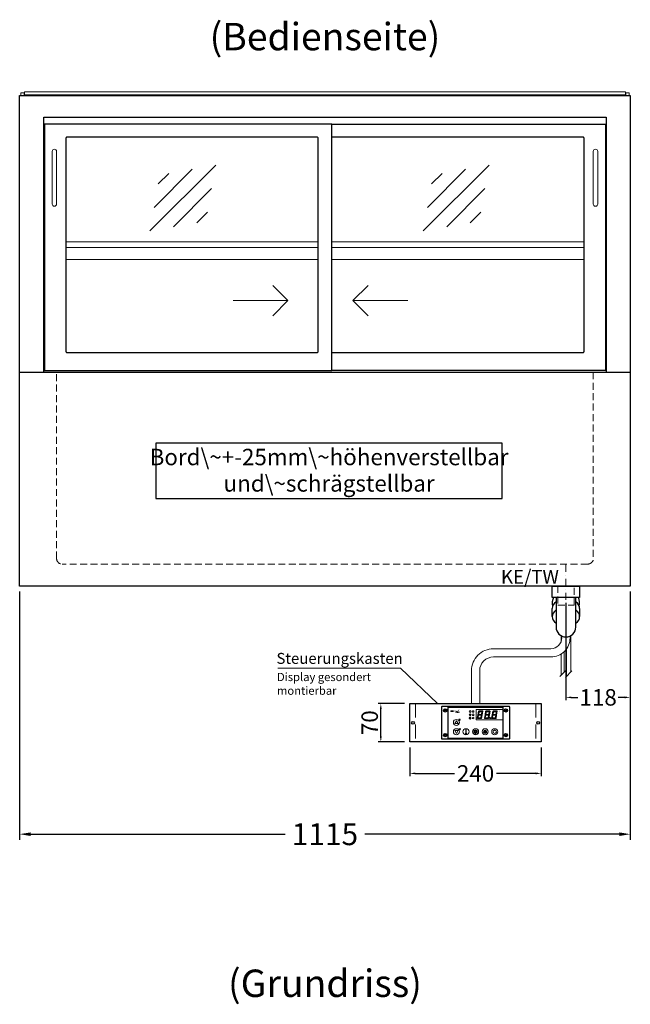
# Model space of a CAD drawing. Units: millimetres. Extents: x 0 to 48500, y 0 to 69400.
# Drawn here: x 41500 to 42615, y 53664 to 55461 of the extents above; entities that cross this region are included whole.
import ezdxf
from ezdxf.enums import TextEntityAlignment as Align

# ---------------------------------------------------------------- set-up
doc = ezdxf.new("R2010")
doc.units = ezdxf.units.MM
doc.header["$LTSCALE"] = 2
doc.header["$PDMODE"] = 34
doc.header["$PDSIZE"] = 5
for name, pattern in [('AUSGEZOGEN', [0]), ('STRICHPUNKT2', [12.7, 6.35, -3.175, 0, -3.175]), ('VERDECKT', [9.525, 6.35, -3.175])]:
    doc.linetypes.add(name, pattern=pattern)
for name, color, linetype, lineweight in [('A_BEMASSUNG', 1, 'Continuous', 13), ('A_GLAS', 4, 'Continuous', 20), ('A_HILFSLINIEN', 7, 'Continuous', 13), ('A_MITTE', 2, 'STRICHPUNKT2', 13), ('A_SCHRAFFUR', 6, 'Continuous', 5), ('A_TEXT', 7, 'Continuous', 20), ('A_VERDECKT', 5, 'VERDECKT', 13), ('A_VOLL', 3, 'Continuous', 30)]:
    doc.layers.add(name, color=color, linetype=linetype, lineweight=lineweight)
doc.styles.add('ARIAL', font='arial.ttf')
doc.styles.add('Arial_0', font='arial.ttf')
doc.styles.add('Arial_35', font='arial.ttf', dxfattribs={"height": 35})
doc.dimstyles.new('STANDARD_Bemassung', dxfattribs={"dimtxt": 40, "dimasz": 20, "dimexe": 10, "dimexo": 10, "dimgap": 15, "dimtad": 0, "dimdec": 0, "dimdsep": 46, "dimtxsty": 'ARIAL', "dimcen": 0.09, "dimclrt": 7, "dimazin": 0, "dimtfac": 1, "dimtdec": 0, "dimtmove": 2, "dimatfit": 3, "dimfxl": 1, "dimtolj": 1, "dimtzin": 0, "dimarcsym": 0})
doc.dimstyles.new('STANDARD_klein', dxfattribs={"dimtxt": 30, "dimasz": 10, "dimexe": 5, "dimexo": 10, "dimgap": 5, "dimtad": 0, "dimdec": 0, "dimdsep": 46, "dimtxsty": 'Arial_0', "dimcen": 0.09, "dimclrt": 7, "dimazin": 2, "dimtm": 1e-09, "dimtfac": 1, "dimtdec": 0, "dimtmove": 2, "dimatfit": 3, "dimfxl": 1, "dimtolj": 1, "dimtzin": 0, "dimarcsym": 0})
pattern_1 = [(0, (-208.144, 4.619), (0, 6.985), [5.08, -1.905]), (90, (-208.144, 4.619), (-6.985, 4e-16), [5.08, -1.905])]

# ---------------------------------------------------------------- blocks, each defined once
blk = doc.blocks.new('*D2725')
at = {"layer": 'A_BEMASSUNG', "color": 0, "lineweight": -2, "ltscale": 2, "transparency": 16777216}
for p, q in [((41500.1, 54417.6), (41500.1, 53964.7)), ((42615.1, 54417.6), (42615.1, 53964.7)), ((41520.1, 53974.7), (41984.7, 53974.7)), ((42595.1, 53974.7), (42130.6, 53974.7))]:
    blk.add_line(p, q, dxfattribs=at)
at = {"layer": 'A_BEMASSUNG', "color": 0, "ltscale": 2, "transparency": 16777216}
for points in [[(41520.1, 53978), (41520.1, 53971.4), (41500.1, 53974.7)], [(42595.1, 53978), (42595.1, 53971.4), (42615.1, 53974.7)]]:
    blk.add_solid(points, dxfattribs=at)
at = {"layer": 'DEFPOINTS', "color": 0, "ltscale": 2, "transparency": 16777216}
for p in [(41500.1, 54427.6), (42615.1, 54427.6), (42615.1, 53974.7)]:
    blk.add_point(p, dxfattribs=at)
at = {"layer": 'A_BEMASSUNG', "color": 7, "ltscale": 2, "transparency": 16777216, "insert": (42057.6, 53974.7), "char_height": 40, "attachment_point": 5, "style": 'ARIAL'}
blk.add_mtext('\\A1;1115', dxfattribs=at)
blk = doc.blocks.new('Siphon Front')
at = {"layer": 'A_VERDECKT'}
blk.add_lwpolyline([(-15, 0), (-15, -35), (15, -35), (15, 0)], dxfattribs=at)
at = {"layer": 'A_VOLL', "color": 32, "linetype": 'ByBlock', "lineweight": -2}
blk.add_lwpolyline([(-25, 0), (25, 0), (25, -21), (-25, -21)], close=True, dxfattribs=at)
blk.add_lwpolyline([(-18, -21), (-18, -75, 1), (18, -75), (18, -21)], format="xyb", dxfattribs=at)
for points in [[(-25, -55.8), (-25, -41)], [(25, -41), (25, -55.8)]]:
    blk.add_lwpolyline(points, dxfattribs=at)
for start, end in [(156.4218, 193.5302), (346.4698, 23.5782)]:
    blk.add_arc((0, -31), 25, start, end, dxfattribs=at)
for centre, start_param, end_param in [((0, -41), 5.516191, 6.283185), ((0, -41), 3.141593, 3.908587), ((0, -55.8), 5.516191, 7.050179), ((0, -55.8), 2.374599, 3.908587)]:
    blk.add_ellipse(centre, major_axis=(-25, 0), ratio=0.707107, start_param=start_param, end_param=end_param, dxfattribs=at)
blk = doc.blocks.new('*D3079')
at = {"layer": 'A_BEMASSUNG', "color": 0, "lineweight": -2, "ltscale": 2, "transparency": 16777216}
for p, q in [((42615.1, 54417.6), (42615.1, 54219.4)), ((42497.6, 54396.6), (42497.6, 54219.4)), ((42507.6, 54224.4), (42519.6, 54224.4)), ((42605.1, 54224.4), (42593.2, 54224.4))]:
    blk.add_line(p, q, dxfattribs=at)
at = {"layer": 'A_BEMASSUNG', "color": 0, "ltscale": 2, "transparency": 16777216}
for points in [[(42507.6, 54226), (42507.6, 54222.7), (42497.6, 54224.4)], [(42605.1, 54226), (42605.1, 54222.7), (42615.1, 54224.4)]]:
    blk.add_solid(points, dxfattribs=at)
at = {"layer": 'DEFPOINTS', "color": 0, "ltscale": 2, "transparency": 16777216}
for p in [(42615.1, 54427.6), (42497.6, 54406.6), (42497.6, 54224.4)]:
    blk.add_point(p, dxfattribs=at)
at = {"layer": 'A_BEMASSUNG', "color": 7, "ltscale": 2, "transparency": 16777216, "insert": (42556.4, 54224.4), "char_height": 30, "attachment_point": 5, "style": 'Arial_0'}
blk.add_mtext('\\A1;118', dxfattribs=at)
blk = doc.blocks.new('*U2586')
at = {"layer": 'A_SCHRAFFUR', "ltscale": 2}
h = blk.add_hatch(color=1, dxfattribs=at)
h.dxf.hatch_style = 1
h.paths.add_polyline_path([(19.3, 21.5), (18.8, 21.2), (19.9, 20), (24.6, 20), (26.1, 21.3), (25.9, 21.5)])
h.paths.add_polyline_path([(18.9, 15.2), (18, 14.4), (18.6, 13.7), (23.7, 13.7), (24.6, 14.6), (24, 15.2)])
h.paths.add_polyline_path([(16.1, 8.2), (16.3, 7.9), (17.8, 9.2), (18.6, 13.5), (17.8, 14.3), (17.2, 14.3)])
h.paths.add_polyline_path([(23.4, 7.5), (23.8, 7.7), (22.7, 9), (17.9, 9), (16.5, 7.8), (16.7, 7.5)])
h.paths.add_polyline_path([(29.2, 8.2), (29.4, 7.9), (30.9, 9.2), (31.7, 13.5), (30.9, 14.3), (30.3, 14.3)])
h.paths.add_polyline_path([(36.5, 7.5), (36.9, 7.7), (35.8, 9), (31, 9), (29.6, 7.8), (29.8, 7.5)])
h.paths.add_polyline_path([(36, 9.1), (37, 7.8), (37.3, 8), (38.4, 14.5), (37.8, 14.5), (36.7, 13.4)])
h.paths.add_polyline_path([(37.1, 15.5), (37.8, 14.7), (38.5, 14.7), (39.6, 20.9), (39.4, 21.1), (37.9, 19.8)])
h.paths.add_polyline_path([(32.4, 21.5), (31.9, 21.2), (32.9, 20), (37.7, 20), (39.2, 21.3), (39, 21.5)])
h.paths.add_polyline_path([(30.3, 14.5), (30.9, 14.5), (32, 15.6), (32.8, 19.9), (31.7, 21.1), (31.5, 21)])
edge = h.paths.add_edge_path()
edge.add_arc((26.9, 8.4), 0.9, 0, 360)
h.paths.add_polyline_path([(17.2, 14.5), (17.8, 14.5), (18.9, 15.6), (19.7, 19.9), (18.7, 21.1), (18.4, 21)])
h.paths.add_polyline_path([(22.9, 9.1), (24, 7.8), (24.2, 8), (25.4, 14.5), (24.8, 14.5), (23.6, 13.4)])
at = {"layer": 'A_VOLL', "lineweight": 5, "ltscale": 2}
h = blk.add_hatch(color=152, dxfattribs=at)
h.dxf.hatch_style = 1
h.paths.add_polyline_path([(-44.2, 22), (-45, 22), (-45, 20.4), (-44.2, 20.4)])
h = blk.add_hatch(color=152, dxfattribs=at)
h.dxf.hatch_style = 1
edge = h.paths.add_edge_path()
edge.add_ellipse((-41.8, 21.2), major_axis=(-0.966, 0), ratio=0.81999, start_angle=90, end_angle=270)
edge.add_line((-41.8, 22), (-43.9, 22))
edge.add_line((-43.9, 22), (-43.9, 20.4))
edge.add_line((-43.9, 20.4), (-41.8, 20.4))
edge = h.paths.add_edge_path(flags=16)
edge.add_ellipse((-42.2, 21.2), major_axis=(-0.543, 0), ratio=0.692469, start_angle=90, end_angle=270, ccw=False)
edge.add_line((-42.2, 20.8), (-43.1, 20.8))
edge.add_line((-43.1, 20.8), (-43.1, 21.6))
edge.add_line((-43.1, 21.6), (-42.2, 21.6))
h = blk.add_hatch(color=152, dxfattribs=at)
h.dxf.hatch_style = 1
h.paths.add_polyline_path([(-38, 20.8), (-39.8, 20.8), (-39.8, 21.1), (-38, 21.1), (-38, 21.4), (-39.8, 21.4), (-39.8, 21.6), (-38, 21.6), (-38, 22), (-40.6, 22), (-40.6, 20.4), (-38, 20.4)])
at = {"layer": 'A_VOLL', "lineweight": 5}
h = blk.add_hatch(color=142, dxfattribs=at)
h.dxf.hatch_style = 1
h.paths.add_polyline_path([(-37.8, 20.4), (-37, 20.4), (-36.8, 20.7), (-35.7, 20.7), (-35.5, 20.4), (-34.7, 20.4), (-35.7, 22), (-36.8, 22)])
h.paths.add_polyline_path([(-35.9, 21), (-36.6, 21), (-36.3, 21.6)], flags=16)
at = {"layer": 'A_VOLL', "lineweight": 5, "ltscale": 2}
h = blk.add_hatch(color=152, dxfattribs=at)
h.dxf.hatch_style = 1
h.paths.add_polyline_path([(-36.8, 18.5), (-35.7, 18.5), (-34.7, 20.1), (-35.5, 20.1), (-35.7, 19.8), (-36.8, 19.8), (-37, 20.1), (-37.8, 20.1)])
h.paths.add_polyline_path([(-36.3, 18.9), (-36.6, 19.5), (-35.9, 19.5)], flags=16)
h = blk.add_hatch(color=152, dxfattribs=at)
h.dxf.hatch_style = 1
h.paths.add_polyline_path([(-33.5, 22), (-34.4, 22), (-34.4, 20.4), (-31.8, 20.4), (-31.8, 20.9), (-33.5, 20.9)])
at = {"layer": 'A_VOLL', "lineweight": 5}
h = blk.add_hatch(color=142, dxfattribs=at)
h.dxf.hatch_style = 1
h.paths.add_polyline_path([(-31.8, 20.1), (-32.8, 20.1), (-33.6, 19.5), (-33.6, 20.1), (-34.4, 20.1), (-34.4, 18.5), (-33.6, 18.5), (-33.6, 19.1), (-32.8, 18.5), (-31.8, 18.5), (-32.9, 19.3)])
at = {"layer": 'A_VOLL', "lineweight": 5, "ltscale": 2}
h = blk.add_hatch(color=152, dxfattribs=at)
h.dxf.hatch_style = 1
edge = h.paths.add_edge_path()
edge.add_spline(control_points=[(-30.9, 23.3), (-30.8, 23.3), (-30.8, 23.3), (-30.8, 23.3), (-30.8, 23.3), (-30.8, 23.3), (-30.8, 23.3), (-30.8, 23.3), (-30.7, 23.3), (-30.7, 23.3), (-30.7, 23.3), (-30.7, 23.3), (-30.7, 23.3), (-30.7, 23.3), (-30.7, 23.3), (-30.7, 23.3), (-30.7, 23.3), (-30.7, 23.3), (-30.7, 23.3), (-30.7, 23.3), (-30.7, 23.3), (-30.7, 23.3), (-30.7, 23.3), (-30.6, 23.3), (-30.6, 23.3), (-30.6, 23.3), (-30.6, 23.3), (-30.6, 23.3), (-30.6, 23.3), (-30.6, 23.3), (-30.6, 23.3), (-30.6, 23.3), (-30.6, 23.3), (-30.6, 23.2), (-30.6, 23.2), (-30.5, 23.2), (-30.5, 23.2), (-30.5, 23.2), (-30.5, 23.2), (-30.5, 23.2), (-30.5, 23.2), (-30.5, 23.2), (-30.5, 23.1), (-30.5, 23.1), (-30.5, 23.1), (-30.5, 23.1), (-30.5, 23.1), (-30.4, 23.1), (-30.4, 23.1), (-30.4, 23.1), (-30.4, 23.1), (-30.4, 23.1), (-30.4, 23.1), (-30.4, 23), (-30.4, 23), (-30.4, 23), (-30.4, 23), (-30.4, 23), (-30.4, 23), (-30.4, 22.9), (-30.4, 22.9), (-30.4, 22.9), (-30.4, 22.9), (-30.4, 22.9), (-30.4, 22.9), (-30.4, 22.9), (-30.4, 22.9), (-30.4, 22.9), (-30.4, 22.8), (-30.4, 22.8)], knot_values=[4.863694, 4.863694, 4.863694, 4.863694, 43.062292, 43.062292, 86.124584, 86.124584, 129.186877, 129.186877, 165.057676, 165.057676, 178.068826, 178.068826, 185.662822, 185.662822, 191.793507, 191.793507, 197.924192, 197.924192, 210.185563, 210.185563, 234.708304, 234.708304, 286.60672, 286.60672, 338.505135, 338.505135, 363.856116, 363.856116, 382.147152, 382.147152, 400.438188, 400.438188, 437.020259, 437.020259, 498.239676, 498.239676, 559.459093, 559.459093, 588.764848, 588.764848, 618.070602, 618.070602, 676.68211, 676.68211, 719.456576, 719.456576, 757.852031, 757.852031, 791.058574, 791.058574, 808.308625, 808.308625, 825.558676, 825.558676, 860.058777, 860.058777, 936.33843, 936.33843, 1012.618083, 1012.618083, 1035.316028, 1035.316028, 1053.57715, 1053.57715, 1088.069716, 1088.069716, 1157.054847, 1157.054847, 1221.527367, 1221.527367, 1221.527367, 1221.527367], degree=3, periodic=0)
edge.add_arc((-31.3, 20.2), 2.82, 63.3779, 71.7891, ccw=False)
edge.add_arc((-32.7, 23.4), 2.77, 344.5491, 365.4236)
edge.add_arc((-30.2, 20.9), 2.77, 84.5764, 138.8788)
edge.add_arc((-31.3, 20.2), 2.77, 79.7215, 111.1073, ccw=False)
edge.add_arc((-33.4, 22.3), 2.72, 11.8018, 20.7288)
at = {"layer": 'A_VOLL', "lineweight": 5}
h = blk.add_hatch(color=142, dxfattribs=at)
h.dxf.hatch_style = 1
h.paths.add_polyline_path([(-30.8, 19.8), (-29.1, 19.8), (-29.1, 20.1), (-31.6, 20.1), (-31.6, 18.5), (-29.1, 18.5), (-29.1, 18.9), (-30.8, 18.9), (-30.8, 19.2), (-29.1, 19.2), (-29.1, 19.5), (-30.8, 19.5)])
h = blk.add_hatch(color=142, dxfattribs=at)
h.dxf.hatch_style = 1
edge = h.paths.add_edge_path()
edge.add_arc((-31.3, 20.2), 2.77, 63.1865, 72.4271)
edge.add_spline(control_points=[(-30.4, 22.8), (-30.4, 22.8), (-30.5, 22.9), (-30.5, 23.1), (-30.5, 23.2), (-30.6, 23.2), (-30.7, 23.3), (-30.8, 23.3), (-30.8, 23.3)], knot_values=[0, 0, 0, 0, 234.242997, 477.413086, 703.505144, 904.986999, 1090.166187, 1278.343845, 1278.343845, 1278.343845, 1278.343845], degree=3, periodic=0)
edge.add_arc((-33.4, 22.3), 2.77, -21.1073, 19.5838, ccw=False)
edge.add_arc((-32.7, 23.4), 2.77, 311.1212, 343.5141)
h = blk.add_hatch(dxfattribs=at)
h.set_pattern_fill('ANGLE', color=251)
h.set_pattern_definition(pattern_1)
h.paths.add_polyline_path([(-18, -18.8, 3.213033), (-17, -18.8), (-17, -17.4), (-18, -17.4)])
h = blk.add_hatch(dxfattribs=at)
h.set_pattern_fill('ANGLE', color=251)
h.set_pattern_definition(pattern_1)
h.paths.add_polyline_path([(0.7, -13.3), (-0.7, -13.3), (-0.7, -15.2, -0.251622), (0.7, -15.2)])
h = blk.add_hatch(color=251, dxfattribs=at)
h.dxf.hatch_style = 1
edge = h.paths.add_edge_path()
edge.add_arc((17.5, -16.5), 3, 0, 360)
at = {"layer": 'A_VOLL', "color": 251, "lineweight": 5}
for p, q in [((-8.6, 21.5), (-11, 21.9)), ((-8.6, 19.5), (-11, 19)), ((-30.3, 5.4), (-30.7, 5.8)), ((-27.8, 5.4), (-30.7, 5.4)), ((-29.8, 6.3), (-30.3, 6.4)), ((-29.3, 5.4), (-30, 6.7)), ((-29.8, 6.3), (-29.6, 6.8)), ((-29.3, 5.4), (-28.6, 6.7)), ((-28.8, 6.3), (-29, 6.8)), ((-28.8, 6.3), (-28.2, 6.4)), ((-28.3, 5.4), (-27.9, 5.8)), ((-8.2, 14.5), (-11.8, 14.5)), ((-11.2, 14.5), (-11.7, 15)), ((-10.6, 15.5), (-11.3, 15.7)), ((-10, 14.5), (-10.9, 16.1)), ((-10.9, 14.3), (-10.9, 14.3)), ((-10.9, 14.3), (-10.9, 14.3)), ((-10.6, 15.5), (-10.4, 16.3)), ((-10.5, 13.5), (-10.5, 13.5)), ((-10.5, 13.5), (-10.5, 13.5)), ((-10, 14.5), (-9.1, 16.1)), ((-10, 14.3), (-10, 14.3)), ((-10, 14.3), (-10, 14.3)), ((-9.4, 15.5), (-9.6, 16.3)), ((-9.5, 13.5), (-9.5, 13.5)), ((-9.4, 15.5), (-8.7, 15.7)), ((-9.1, 14.3), (-9.1, 14.3)), ((-9.1, 14.3), (-9.1, 14.3)), ((-8.8, 14.5), (-8.3, 15)), ((-30.6, -13.2), (-27.8, -10.4)), ((-30.6, -10.4), (-27.8, -13.2)), ((-29.9, -11.2), (-28.4, -10.5)), ((-29.9, -12.5), (-28.4, -13.2)), ((-28.4, -10.5), (-28.4, -13.2)), ((-18, -18.8), (-18, -12.8)), ((-18, -17.4), (-17, -17.4)), ((-17, -18.8), (-17, -12.8)), ((-1.9, -16.5), (-4.2, -16.5)), ((-1.4, -15.2), (-3, -13.6)), ((-1.4, -17.8), (-3, -19.4)), ((-0.7, -15.2), (-0.7, -13.3)), ((-0.7, -13.3), (0.7, -13.3)), ((0.7, -15.2), (0.7, -13.3)), ((1.4, -15.2), (3, -13.6)), ((1.4, -17.8), (3, -19.4)), ((1.9, -16.5), (4.2, -16.5)), ((35, -14.6), (35, -12.6)), ((0, -18.4), (0, -20.7))]:
    blk.add_line(p, q, dxfattribs=at)
at = {"layer": 'A_VOLL', "color": 107}
blk.add_lwpolyline([(-61.5, -29.5), (61.5, -29.5, 0.414214), (62.5, -28.5), (62.5, 28.5, 0.414214), (61.5, 29.5), (-61.5, 29.5, 0.414214), (-62.5, 28.5), (-62.5, -28.5, 0.414214)], format="xyb", close=True, dxfattribs=at)
at = {"layer": 'A_VOLL', "color": 251}
blk.add_lwpolyline([(50, -28.5), (-50, -28.5), (-50, 28.5), (50, 28.5)], close=True, dxfattribs=at)
at = {"layer": 'A_VOLL', "color": 152, "lineweight": 5, "ltscale": 2}
blk.add_lwpolyline([(-44.2, 20.4), (-45, 20.4), (-45, 22), (-44.2, 22)], close=True, dxfattribs=at)
blk.add_lwpolyline([(-41.8, 22), (-43.9, 22), (-43.9, 22), (-43.9, 20.4), (-43.9, 20.4), (-41.8, 20.4)], dxfattribs=at)
at = {"layer": 'A_VOLL', "color": 142, "lineweight": 5}
blk.add_lwpolyline([(-32.9, 19.3), (-31.8, 18.5), (-32.8, 18.5), (-33.6, 19.1), (-33.6, 18.5), (-34.4, 18.5), (-34.4, 20.1), (-33.6, 20.1), (-33.6, 19.5), (-32.8, 20.1), (-31.8, 20.1)], close=True, dxfattribs=at)
at = {"layer": 'A_VOLL', "color": 251, "lineweight": 5}
blk.add_lwpolyline([(50, 24), (1, 24), (1, 5), (50, 5)], dxfattribs=at)
at = {"layer": 'A_VOLL', "color": 18, "lineweight": 5}
for points in [[(4.1, 14.5), (4.7, 14.5), (5.8, 15.6), (6.6, 19.9), (5.6, 21.1), (5.3, 21)], [(6.2, 21.5), (5.7, 21.2), (6.8, 20), (11.6, 20), (13.1, 21.3), (12.8, 21.5)], [(10.9, 15.5), (11.7, 14.7), (12.3, 14.7), (13.4, 20.9), (13.2, 21.1), (11.7, 19.8)], [(17.2, 14.5), (17.8, 14.5), (18.9, 15.6), (19.7, 19.9), (18.7, 21.1), (18.4, 21)], [(19.3, 21.5), (18.8, 21.2), (19.9, 20), (24.6, 20), (26.1, 21.3), (25.9, 21.5)], [(24, 15.5), (24.8, 14.7), (25.4, 14.7), (26.5, 20.9), (26.3, 21.1), (24.8, 19.8)], [(30.3, 14.5), (30.9, 14.5), (32, 15.6), (32.8, 19.9), (31.7, 21.1), (31.5, 21)], [(32.4, 21.5), (31.9, 21.2), (32.9, 20), (37.7, 20), (39.2, 21.3), (39, 21.5)], [(37.1, 15.5), (37.8, 14.7), (38.5, 14.7), (39.6, 20.9), (39.4, 21.1), (37.9, 19.8)], [(3, 8.2), (3.2, 7.9), (4.7, 9.2), (5.5, 13.5), (4.7, 14.3), (4.1, 14.3)], [(10.3, 7.5), (10.7, 7.7), (9.6, 9), (4.8, 9), (3.4, 7.8), (3.7, 7.5)], [(5.8, 15.2), (4.9, 14.4), (5.5, 13.7), (10.6, 13.7), (11.5, 14.6), (10.9, 15.2)], [(9.8, 9.1), (10.9, 7.8), (11.1, 8), (12.3, 14.5), (11.7, 14.5), (10.5, 13.4)], [(16.1, 8.2), (16.3, 7.9), (17.8, 9.2), (18.6, 13.5), (17.8, 14.3), (17.2, 14.3)], [(23.4, 7.5), (23.8, 7.7), (22.7, 9), (17.9, 9), (16.5, 7.8), (16.7, 7.5)], [(18.9, 15.2), (18, 14.4), (18.6, 13.7), (23.7, 13.7), (24.6, 14.6), (24, 15.2)], [(22.9, 9.1), (24, 7.8), (24.2, 8), (25.4, 14.5), (24.8, 14.5), (23.6, 13.4)], [(29.2, 8.2), (29.4, 7.9), (30.9, 9.2), (31.7, 13.5), (30.9, 14.3), (30.3, 14.3)], [(36.5, 7.5), (36.9, 7.7), (35.8, 9), (31, 9), (29.6, 7.8), (29.8, 7.5)], [(32, 15.2), (31.1, 14.4), (31.7, 13.7), (36.8, 13.7), (37.7, 14.6), (37, 15.2)], [(36, 9.1), (37, 7.8), (37.3, 8), (38.4, 14.5), (37.8, 14.5), (36.7, 13.4)]]:
    blk.add_lwpolyline(points, close=True, dxfattribs=at)
at = {"layer": 'A_VOLL', "color": 251, "lineweight": 5}
for points in [[(-35, 3.6), (-38, -1.7), (-32, -1.7)], [(-35, -19.6), (-38, -14.3), (-32, -14.3)], [(-30.4, -11.2), (-29.9, -11.2), (-29.9, -12.5), (-30.4, -12.5)]]:
    blk.add_lwpolyline(points, close=True, dxfattribs=at)
blk.add_lwpolyline([(-9.8, 9.4, 0.147189), (-9.7, 9.6, 0.492531), (-10, 10.3, 0.11718), (-10.5, 10.3, 0.14275), (-10.9, 10, 0.235459), (-11.1, 9.5, 0.275172), (-10.5, 8.7), (-10.4, 8.7, 0.080431), (-10.4, 8.6, -0.292394), (-11, 8.8, 0.147189), (-11.2, 8.9, 0.492531), (-11.8, 8.6, 0.11718), (-11.8, 8.1, 0.14275), (-11.6, 7.7, 0.235459), (-11.1, 7.5, 0.275172), (-10.3, 8.1), (-10.2, 8.2, 0.080431), (-10.1, 8.2, -0.292394), (-10.3, 7.6, 0.147189), (-10.5, 7.4, 0.492531), (-10.2, 6.8, 0.11718), (-9.6, 6.8, 0.14275), (-9.3, 7, 0.235459), (-9.1, 7.5, 0.275172), (-9.7, 8.3), (-9.8, 8.4, 0.080431), (-9.7, 8.5, -0.292394), (-9.2, 8.3, 0.147189), (-9, 8.1, 0.492531), (-8.4, 8.4, 0.11718), (-8.4, 9, 0.14275), (-8.6, 9.3, 0.235459), (-9.1, 9.5, 0.275172), (-9.9, 8.9), (-9.9, 8.8, 0.080431), (-10, 8.9, -0.292394), (-9.8, 9.4, 0.147189)], format="xyb", close=True, dxfattribs=at)
at = {"layer": 'A_VOLL', "color": 35}
for centre, radius in [((-55.5, 22.5), 3), ((-55.5, 22.5), 1.5), ((55.5, 22.5), 3), ((55.5, 22.5), 1.5), ((-55.5, -22.5), 3), ((-55.5, -22.5), 1.5), ((55.5, -22.5), 3), ((55.5, -22.5), 1.5)]:
    blk.add_circle(centre, radius, dxfattribs=at)
at = {"layer": 'A_VOLL', "color": 251, "lineweight": 5}
for centre, radius in [((-10, 20.5), 1.75), ((-35, 0.5), 5.5), ((-10.1, 8.5), 0.18), ((-35, -16.5), 5.5), ((-17.5, -16.5), 5.5), ((0, -16.5), 5.5), ((0, -16.5), 1.42), ((17.5, -16.5), 5.5), ((17.5, -16.5), 3), ((35, -16.5), 5.5)]:
    blk.add_circle(centre, radius, dxfattribs=at)
at = {"layer": 'A_VOLL', "color": 18, "lineweight": 5}
for centre, radius in [((-4.5, 20.5), 1.5), ((-4.5, 14.5), 1.5), ((-4.5, 8.5), 1.5), ((26.9, 8.4), 0.9)]:
    blk.add_circle(centre, radius, dxfattribs=at)
at = {"layer": 'A_VOLL', "color": 251, "lineweight": 5}
for centre, radius, start, end in [((-17.5, -13.5), 0.862, 55.4243, 124.5757), ((35, -16.5), 3, 93.8226, 86.1774), ((-17.5, -19.5), 0.862, 124.5757, 55.4243)]:
    blk.add_arc(centre, radius, start, end, dxfattribs=at)
at = {"layer": 'A_VOLL', "color": 152, "lineweight": 5, "ltscale": 2}
blk.add_ellipse((-41.8, 21.2), major_axis=(-0.966, 0), ratio=0.81999, start_param=1.570796, end_param=4.712389, dxfattribs=at)
at = {"layer": 'A_VOLL', "color": 251, "lineweight": 5}
for points, weights, knots in [([(-29.9, 4.7), (-29.8, 4.8), (-29.8, 4.8), (-29.9, 5), (-30, 5.2), (-30, 5.3), (-30.1, 5.2), (-30.2, 5), (-30.3, 4.8), (-30.2, 4.8), (-30.2, 4.7), (-30.1, 4.7), (-30.1, 4.7), (-30, 4.7), (-30, 4.7), (-29.9, 4.7), (-29.9, 4.7)], [1, 1, 1, 1, 1, 1, 1, 1, 1, 1, 1, 0.969226810132, 0.969226810132, 1, 0.969226810132, 0.969226810132, 1], [0, 0, 0, 0, 0.562641, 1.244962, 2.933066, 2.933066, 2.933066, 4.62117, 5.303491, 5.866132, 5.866132, 5.866132, 6.476177, 6.476177, 6.476177, 7.086222, 7.086222, 7.086222, 7.086222]), ([(-29.5, 4.1), (-29.5, 4.1), (-29.4, 4.2), (-29.6, 4.4), (-29.6, 4.5), (-29.7, 4.6), (-29.7, 4.5), (-29.8, 4.4), (-29.9, 4.2), (-29.9, 4.1), (-29.8, 4.1), (-29.8, 4), (-29.7, 4), (-29.7, 4), (-29.6, 4), (-29.6, 4), (-29.5, 4.1)], [1, 1, 1, 1, 1, 1, 1, 1, 1, 1, 1, 0.969226810132, 0.969226810132, 1, 0.969226810132, 0.969226810132, 1], [0, 0, 0, 0, 0.562641, 1.244962, 2.933066, 2.933066, 2.933066, 4.62117, 5.303491, 5.866132, 5.866132, 5.866132, 6.476177, 6.476177, 6.476177, 7.086222, 7.086222, 7.086222, 7.086222]), ([(-29.1, 4.7), (-29.1, 4.8), (-29.1, 4.8), (-29.2, 5), (-29.2, 5.2), (-29.3, 5.3), (-29.3, 5.2), (-29.4, 5), (-29.5, 4.8), (-29.5, 4.8), (-29.5, 4.7), (-29.4, 4.7), (-29.4, 4.7), (-29.3, 4.7), (-29.2, 4.7), (-29.2, 4.7), (-29.1, 4.7)], [1, 1, 1, 1, 1, 1, 1, 1, 1, 1, 1, 0.969226810132, 0.969226810132, 1, 0.969226810132, 0.969226810132, 1], [0, 0, 0, 0, 0.562641, 1.244962, 2.933066, 2.933066, 2.933066, 4.62117, 5.303491, 5.866132, 5.866132, 5.866132, 6.476177, 6.476177, 6.476177, 7.086222, 7.086222, 7.086222, 7.086222]), ([(-28.9, 4), (-28.8, 4), (-28.8, 4), (-28.7, 4.1), (-28.7, 4.1), (-28.7, 4.2), (-28.8, 4.4), (-28.8, 4.5), (-28.9, 4.6), (-28.9, 4.5), (-29, 4.4), (-29.1, 4.2), (-29.1, 4.1), (-29.1, 4.1), (-29, 4), (-29, 4), (-28.9, 4)], [1, 0.969226810132, 0.969226810132, 1, 1, 1, 1, 1, 1, 1, 1, 1, 1, 1, 0.969226810132, 0.969226810132, 1], [0, 0, 0, 0, 0.610045, 0.610045, 0.610045, 1.172686, 1.855007, 3.543111, 3.543111, 3.543111, 5.231215, 5.913536, 6.476177, 6.476177, 6.476177, 7.086222, 7.086222, 7.086222, 7.086222]), ([(-28.6, 4.7), (-28.5, 4.7), (-28.4, 4.7), (-28.4, 4.7), (-28.4, 4.8), (-28.3, 4.8), (-28.4, 5), (-28.5, 5.2), (-28.6, 5.3), (-28.6, 5.2), (-28.7, 5), (-28.8, 4.8), (-28.7, 4.8), (-28.7, 4.7), (-28.7, 4.7), (-28.6, 4.7), (-28.6, 4.7)], [1, 0.969226810132, 0.969226810132, 1, 1, 1, 1, 1, 1, 1, 1, 1, 1, 1, 0.969226810132, 0.969226810132, 1], [0, 0, 0, 0, 0.610045, 0.610045, 0.610045, 1.172686, 1.855007, 3.543111, 3.543111, 3.543111, 5.231215, 5.913536, 6.476177, 6.476177, 6.476177, 7.086222, 7.086222, 7.086222, 7.086222]), ([(-10.7, 13.6), (-10.7, 13.7), (-10.6, 13.8), (-10.8, 14), (-10.9, 14.2), (-10.9, 14.3), (-11, 14.2), (-11.1, 14), (-11.2, 13.8), (-11.2, 13.7), (-11.1, 13.6), (-11.1, 13.6), (-11, 13.6), (-10.9, 13.5), (-10.8, 13.6), (-10.8, 13.6), (-10.7, 13.6)], [1, 1, 1, 1, 1, 1, 1, 1, 1, 1, 1, 0.969226810132, 0.969226810132, 1, 0.969226810132, 0.969226810132, 1], [0, 0, 0, 0, 0.562641, 1.244962, 2.933066, 2.933066, 2.933066, 4.62117, 5.303491, 5.866132, 5.866132, 5.866132, 6.476177, 6.476177, 6.476177, 7.086222, 7.086222, 7.086222, 7.086222]), ([(-10.3, 12.8), (-10.3, 12.9), (-10.2, 13), (-10.3, 13.2), (-10.4, 13.4), (-10.5, 13.5), (-10.6, 13.4), (-10.7, 13.2), (-10.8, 13), (-10.7, 12.9), (-10.7, 12.8), (-10.6, 12.8), (-10.6, 12.7), (-10.5, 12.7), (-10.4, 12.7), (-10.3, 12.8), (-10.3, 12.8)], [1, 1, 1, 1, 1, 1, 1, 1, 1, 1, 1, 0.969226810132, 0.969226810132, 1, 0.969226810132, 0.969226810132, 1], [0, 0, 0, 0, 0.562641, 1.244962, 2.933066, 2.933066, 2.933066, 4.62117, 5.303491, 5.866132, 5.866132, 5.866132, 6.476177, 6.476177, 6.476177, 7.086222, 7.086222, 7.086222, 7.086222]), ([(-9.8, 13.6), (-9.8, 13.7), (-9.7, 13.8), (-9.8, 14), (-9.9, 14.2), (-10, 14.3), (-10.1, 14.2), (-10.2, 14), (-10.3, 13.8), (-10.2, 13.7), (-10.2, 13.6), (-10.1, 13.6), (-10.1, 13.6), (-10, 13.5), (-9.9, 13.6), (-9.9, 13.6), (-9.8, 13.6)], [1, 1, 1, 1, 1, 1, 1, 1, 1, 1, 1, 0.969226810132, 0.969226810132, 1, 0.969226810132, 0.969226810132, 1], [0, 0, 0, 0, 0.562641, 1.244962, 2.933066, 2.933066, 2.933066, 4.62117, 5.303491, 5.866132, 5.866132, 5.866132, 6.476177, 6.476177, 6.476177, 7.086222, 7.086222, 7.086222, 7.086222]), ([(-9.3, 12.8), (-9.3, 12.9), (-9.2, 13), (-9.3, 13.2), (-9.4, 13.4), (-9.5, 13.5), (-9.6, 13.4), (-9.7, 13.2), (-9.8, 13), (-9.7, 12.9), (-9.7, 12.8), (-9.7, 12.8), (-9.6, 12.7), (-9.5, 12.7), (-9.4, 12.7), (-9.4, 12.8), (-9.3, 12.8)], [1, 1, 1, 1, 1, 1, 1, 1, 1, 1, 1, 0.969226810132, 0.969226810132, 1, 0.969226810132, 0.969226810132, 1], [0, 0, 0, 0, 0.562641, 1.244962, 2.933066, 2.933066, 2.933066, 4.62117, 5.303491, 5.866132, 5.866132, 5.866132, 6.476177, 6.476177, 6.476177, 7.086222, 7.086222, 7.086222, 7.086222]), ([(-8.9, 13.6), (-8.8, 13.7), (-8.8, 13.8), (-8.9, 14), (-9, 14.2), (-9.1, 14.3), (-9.1, 14.2), (-9.2, 14), (-9.4, 13.8), (-9.3, 13.7), (-9.3, 13.6), (-9.2, 13.6), (-9.2, 13.6), (-9.1, 13.5), (-9, 13.6), (-8.9, 13.6), (-8.9, 13.6)], [1, 1, 1, 1, 1, 1, 1, 1, 1, 1, 1, 0.969226810132, 0.969226810132, 1, 0.969226810132, 0.969226810132, 1], [0, 0, 0, 0, 0.562641, 1.244962, 2.933066, 2.933066, 2.933066, 4.62117, 5.303491, 5.866132, 5.866132, 5.866132, 6.476177, 6.476177, 6.476177, 7.086222, 7.086222, 7.086222, 7.086222])]:
    blk.add_rational_spline(points, weights, degree=3, knots=knots, dxfattribs=at)
at = {"layer": 'A_VOLL', "color": 251, "lineweight": 5, "style": 'Arial_35'}
blk.add_text('°C', height=2.8, dxfattribs=at).set_placement((42.4, 18.8))
blk = doc.blocks.new('Steuerungskasten NEU')
at = {"layer": 'A_VERDECKT', "ltscale": 2}
for points in [[(-110, 0), (-110, -70)], [(110, 0), (110, -70)]]:
    blk.add_lwpolyline(points, dxfattribs=at)
at = {"layer": 'A_VOLL', "ltscale": 2}
blk.add_lwpolyline([(-120, 0), (120, 0), (120, -70), (-120, -70)], close=True, dxfattribs=at)
for centre in [(-114.25, -35), (114.25, -35)]:
    blk.add_circle(centre, 2.5, dxfattribs=at)
at = {"layer": 'A_BEMASSUNG'}
blk.add_blockref('*U2586', (0, -35), dxfattribs=at)
blk = doc.blocks.new('*D3842')
at = {"layer": 'A_BEMASSUNG', "color": 0, "lineweight": -2, "ltscale": 2, "transparency": 16777216}
for p, q in [((42212.6, 54133.1), (42212.6, 54080.6)), ((42452.6, 54133.1), (42452.6, 54080.6)), ((42222.6, 54085.6), (42294.3, 54085.6)), ((42442.6, 54085.6), (42371, 54085.6))]:
    blk.add_line(p, q, dxfattribs=at)
at = {"layer": 'A_BEMASSUNG', "color": 0, "ltscale": 2, "transparency": 16777216}
for points in [[(42222.6, 54087.3), (42222.6, 54084), (42212.6, 54085.6)], [(42442.6, 54087.3), (42442.6, 54084), (42452.6, 54085.6)]]:
    blk.add_solid(points, dxfattribs=at)
at = {"layer": 'DEFPOINTS', "color": 0, "ltscale": 2, "transparency": 16777216}
for p in [(42212.6, 54143.1), (42452.6, 54143.1), (42452.6, 54085.6)]:
    blk.add_point(p, dxfattribs=at)
at = {"layer": 'A_BEMASSUNG', "color": 7, "ltscale": 2, "transparency": 16777216, "insert": (42332.6, 54085.6), "char_height": 30, "attachment_point": 5, "style": 'Arial_0'}
blk.add_mtext('\\A1;240', dxfattribs=at)
blk = doc.blocks.new('*D3843')
at = {"layer": 'A_BEMASSUNG', "color": 0, "lineweight": -2, "ltscale": 2, "transparency": 16777216}
for p, q in [((42202.6, 54213.1), (42154.6, 54213.1)), ((42159.6, 54153.1), (42159.6, 54203.1)), ((42202.6, 54143.1), (42154.6, 54143.1))]:
    blk.add_line(p, q, dxfattribs=at)
at = {"layer": 'A_BEMASSUNG', "color": 0, "ltscale": 2, "transparency": 16777216}
for points in [[(42157.9, 54203.1), (42161.2, 54203.1), (42159.6, 54213.1)], [(42157.9, 54153.1), (42161.2, 54153.1), (42159.6, 54143.1)]]:
    blk.add_solid(points, dxfattribs=at)
at = {"layer": 'DEFPOINTS', "color": 0, "ltscale": 2, "transparency": 16777216}
for p in [(42159.6, 54213.1), (42212.6, 54213.1), (42212.6, 54143.1)]:
    blk.add_point(p, dxfattribs=at)
at = {"layer": 'A_BEMASSUNG', "color": 7, "ltscale": 2, "transparency": 16777216, "insert": (42139.2, 54178.1), "char_height": 30, "attachment_point": 5, "rotation": 90, "style": 'Arial_0'}
blk.add_mtext('\\A1;70', dxfattribs=at)
blk = doc.blocks.new('glassymbol')
at = {"layer": 'A_HILFSLINIEN', "linetype": 'AUSGEZOGEN', "lineweight": -3}
for p, q in [((-60.1, -60.1), (60.1, 60.1)), ((-52.5, -17.2), (17.2, 52.5)), ((-45, 25.7), (-25.7, 45)), ((-17.2, -52.5), (52.5, 17.2)), ((25.7, -45), (45, -25.7))]:
    blk.add_line(p, q, dxfattribs=at)

msp = doc.modelspace()

# ---------------------------------------------------------------- linework, layer by layer
at = {"layer": 'A_GLAS'}
for points in [[(41508.1, 55322.6), (41508.1, 55327.6), (41502.1, 55327.6), (41502.1, 55322.6)], [(42607.1, 55322.6), (42607.1, 55327.6), (42613.1, 55327.6), (42613.1, 55322.6)]]:
    msp.add_lwpolyline(points, dxfattribs=at)
msp.add_lwpolyline([(41509.1, 55323.6), (42606.1, 55323.6), (42606.1, 55329.6), (41509.1, 55329.6)], close=True, dxfattribs=at)
at = {"layer": 'A_HILFSLINIEN', "ltscale": 0.2}
for p, q in [((41889.7, 54948.3), (41989.7, 54948.3)), ((42208.7, 54948.3), (42108.7, 54948.3))]:
    msp.add_line(p, q, dxfattribs=at)
for points in [[(41962.1, 54975.9), (41989.7, 54948.3), (41962.1, 54920.6)], [(42136.4, 54975.9), (42108.7, 54948.3), (42136.4, 54920.6)]]:
    msp.add_lwpolyline(points, dxfattribs=at)
at = {"layer": 'A_MITTE'}
msp.add_line((42497.6, 54402.6), (42497.6, 54467.6), dxfattribs=at)
at = {"layer": 'A_TEXT', "color": 134, "linetype": 'AUSGEZOGEN', "lineweight": 25}
msp.add_lwpolyline([(41748.7, 54587.3), (42381.4, 54587.3), (42381.4, 54688.4), (41748.7, 54688.4)], close=True, dxfattribs=at)
at = {"layer": 'A_TEXT', "linetype": 'AUSGEZOGEN', "lineweight": 15}
msp.add_lwpolyline([(41971.5, 54277.6), (42195.8, 54277.6), (42262.8, 54213.1)], dxfattribs=at)
at = {"layer": 'A_VERDECKT'}
msp.add_lwpolyline([(42547.6, 54817.6), (42547.6, 54477.6, -0.414214), (42537.6, 54467.6), (41577.6, 54467.6, -0.414214), (41567.6, 54477.6), (41567.6, 54817.6)], format="xyb", dxfattribs=at)
at = {"layer": 'A_VOLL', "color": 241, "lineweight": 5}
for p, q in [((42488.6, 54337.1), (42488.6, 54325.4)), ((42506.6, 54337), (42506.6, 54270.6)), ((42488.6, 54303.4), (42488.6, 54264.6)), ((42494.6, 54308.1), (42494.6, 54270.6)), ((42498.6, 54312.7), (42498.6, 54262.6)), ((42486.6, 54262.6), (42496.6, 54272.6)), ((42496.6, 54260.6), (42508.6, 54272.6))]:
    msp.add_line(p, q, dxfattribs=at)
at = {"layer": 'A_VOLL', "ltscale": 2}
for points in [[(41500.1, 54817.6), (41500.1, 55322.6), (42615.1, 55322.6), (42615.1, 54817.6)], [(41544.1, 54817.6), (41544.1, 55283.1), (42571.1, 55283.1), (42571.1, 54817.6)], [(42070.1, 55270.6), (42569.6, 55270.6), (42569.6, 54820.6), (42070.1, 54820.6)]]:
    msp.add_lwpolyline(points, dxfattribs=at)
for points in [[(42070.1, 54820.6), (42070.1, 55270.6), (41545.6, 55270.6), (41545.6, 54820.6)], [(42615.1, 54817.6), (42615.1, 54427.6), (41500.1, 54427.6), (41500.1, 54817.6)]]:
    msp.add_lwpolyline(points, close=True, dxfattribs=at)
msp.add_lwpolyline([(42043.1, 55246.6), (41586.6, 55246.6, 0.414214), (41584.6, 55244.6), (41584.6, 54855.6, 0.414214), (41586.6, 54853.6), (42043.1, 54853.6, 0.414214), (42045.1, 54855.6), (42045.1, 55244.6, 0.414214)], format="xyb", close=True, dxfattribs=at)
msp.add_lwpolyline([(42070.1, 54853.6), (42528.6, 54853.6, 0.414214), (42530.6, 54855.6), (42530.6, 55244.6, 0.414214), (42528.6, 55246.6), (42070.1, 55246.6)], format="xyb", dxfattribs=at)
at = {"layer": 'A_VOLL', "color": 252, "lineweight": 9}
for points in [[(41559.6, 55220.6), (41559.6, 55124.6, 1), (41567.6, 55124.6), (41567.6, 55220.6, 1)], [(42547.6, 55220.6), (42547.6, 55124.6, 1), (42555.6, 55124.6), (42555.6, 55220.6, 1)]]:
    msp.add_lwpolyline(points, format="xyb", close=True, dxfattribs=at)
at = {"layer": 'A_VOLL', "color": 94, "linetype": 'Continuous', "lineweight": 5, "ltscale": 2}
for points in [[(41584.6, 55055.6), (42045.1, 55055.6)], [(42070.1, 55055.6), (42530.6, 55055.6)], [(42045.1, 55045.6), (41584.6, 55045.6)], [(42530.6, 55045.6), (42070.1, 55045.6)], [(41584.6, 55023.6), (42045.1, 55023.6)], [(42070.1, 55023.6), (42530.6, 55023.6)]]:
    msp.add_lwpolyline(points, dxfattribs=at)
at = {"layer": 'A_VOLL', "color": 62, "lineweight": 5}
for points in [[(42490.1, 54336.3), (42490.1, 54333.1, -0.414214), (42470.1, 54313.1), (42365.1, 54313.1, 0.414214), (42325.1, 54273.1), (42325.1, 54213.1)], [(42505.1, 54336.3), (42505.1, 54333.1, -0.414214), (42470.1, 54298.1), (42365.1, 54298.1, 0.414214), (42340.1, 54273.1), (42340.1, 54213.1)]]:
    msp.add_lwpolyline(points, format="xyb", dxfattribs=at)

# ---------------------------------------------------------------- block references
at = {"layer": 'A_HILFSLINIEN'}
for p in [(41798.2, 55135.6), (42297.2, 55135.6)]:
    msp.add_blockref('glassymbol', p, dxfattribs=at)
at = {"layer": 'A_VERDECKT'}
msp.add_blockref('Steuerungskasten NEU', (42332.6, 54213.1), dxfattribs=at)
at = {"layer": 'A_VOLL'}
msp.add_blockref('Siphon Front', (42497.6, 54427.6), dxfattribs=at)

# ---------------------------------------------------------------- texts
at = {"layer": 'A_HILFSLINIEN', "linetype": 'AUSGEZOGEN', "lineweight": 15, "style": 'ARIAL'}
msp.add_text('KE/TW', height=25, dxfattribs=at).set_placement((42378.9, 54431.9))
at = {"layer": 'A_TEXT', "linetype": 'AUSGEZOGEN', "lineweight": 9, "style": 'ARIAL'}
msp.add_text('(Bedienseite)', height=50, dxfattribs=at).set_placement((42057.6, 55430.2), align=Align.MIDDLE_CENTER)
at = {"layer": 'A_TEXT', "linetype": 'AUSGEZOGEN', "lineweight": 15, "style": 'ARIAL'}
msp.add_text('Steuerungskasten', height=20, dxfattribs=at).set_placement((41969, 54285.5))
at = {"layer": 'A_TEXT', "style": 'ARIAL'}
msp.add_text('(Grundriss)', height=50, dxfattribs=at).set_placement((42057.6, 53702.6), align=Align.MIDDLE_CENTER)
at = {"layer": 'A_TEXT', "color": 134, "linetype": 'AUSGEZOGEN', "lineweight": 25, "insert": (42065.1, 54635), "char_height": 30, "width": 599.762, "attachment_point": 5, "line_spacing_factor": 0.963855, "style": 'ARIAL'}
msp.add_mtext('Bord\\~+-25mm\\~höhenverstellbar\\Pund\\~schrägstellbar', dxfattribs=at)
at = {"layer": 'A_TEXT', "linetype": 'AUSGEZOGEN', "lineweight": 15, "insert": (41970, 54269.1), "char_height": 15, "attachment_point": 1, "style": 'ARIAL'}
msp.add_mtext_dynamic_manual_height_columns('Display gesondert \\Pmontierbar', width=272.772, gutter_width=175, heights=[0], dxfattribs=at)

# ---------------------------------------------------------------- dimensions: what is measured, and where the dimension line sits
at = {"layer": 'A_BEMASSUNG', "ltscale": 2}
for base, p1, p2, dimstyle, picture, middle in [((42615.1, 53974.7), (41500.1, 54427.6), (42615.1, 54427.6), 'STANDARD_Bemassung', '*D2725', (42057.6, 53974.7)), ((42497.6469483, 54224.3773681), (42615.1469483, 54427.632376), (42497.6469483, 54406.632376), 'STANDARD_klein', '*D3079', (42556.3969483, 54224.3773681)), ((42452.6, 54085.6), (42212.6, 54143.1), (42452.6, 54143.1), 'STANDARD_klein', '*D3842', (42332.6, 54085.6))]:
    dim = msp.add_linear_dim(base=base, p1=p1, p2=p2, dimstyle=dimstyle, dxfattribs=at)
    dim.commit()
    dim.dimension.update_dxf_attribs({"geometry": picture, "text_midpoint": middle})
dim = msp.add_linear_dim(base=(42159.6, 54213.1), p1=(42212.6, 54143.1), p2=(42212.6, 54213.1), angle=90, dimstyle='STANDARD_klein', dxfattribs=at)
dim.commit()
dim.dimension.update_dxf_attribs({"geometry": '*D3843', "text_midpoint": (42139.2, 54178.1), "dimtype": 160})

doc.saveas('drawing.dxf')
